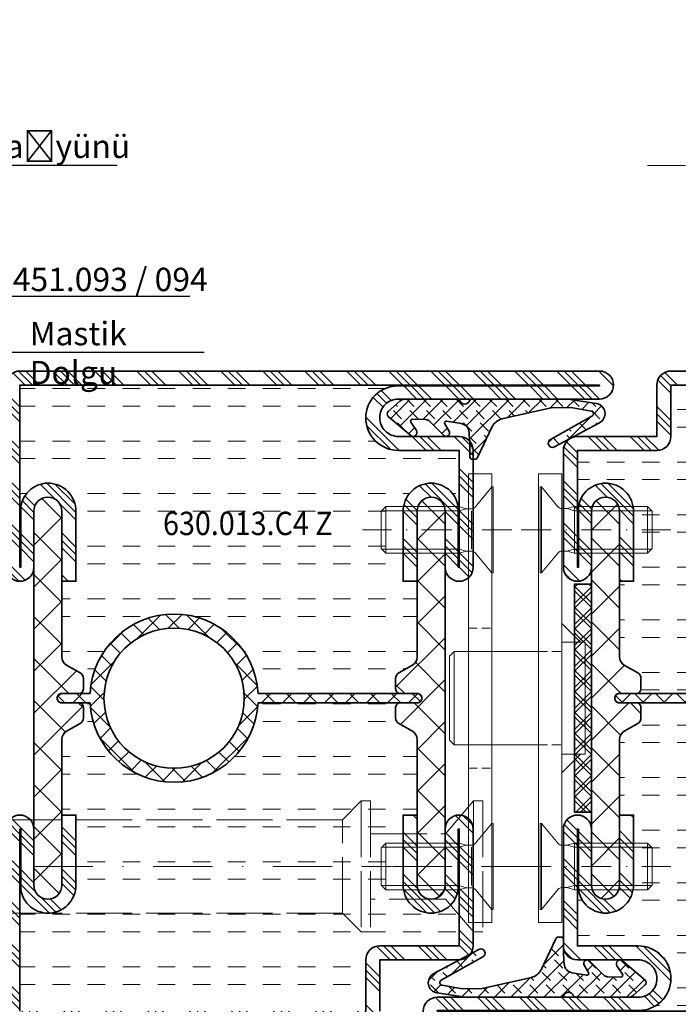
# Model space of a CAD drawing. Units: inches. Extents: x -1804 to 45152, y -24781 to 5503.
# Drawn here: x 6828 to 6898, y -5409 to -5304 of the extents above; entities that cross this region are included whole.
import ezdxf
from ezdxf import colors
from ezdxf.entities.mleader import LeaderData, LeaderLine
from ezdxf.math import Vec2, Vec3

# ---------------------------------------------------------------- set-up
doc = ezdxf.new("R2010")
doc.units = ezdxf.units.IN
doc.header["$MEASUREMENT"] = 0
for name, pattern in [('ACAD_ISO02W100', [15, 12, -3]), ('STRICHPUNKT2', [12.7, 6.35, -3.175, 0, -3.175]), ('VERDECKT2', [4.7625, 3.175, -1.5875])]:
    doc.linetypes.add(name, pattern=pattern)
for name, color, linetype, lineweight in [('axis_JAG', 31, 'STRICHPUNKT2', 18), ('dim_JAG', 12, 'Continuous', 18), ('fitting_hidden_JAG', 44, 'VERDECKT2', 18), ('fitting_thin_JAG', 44, 'Continuous', 18), ('hatch_JAG', 116, 'Continuous', 9), ('insulator_thick_JAG', 240, 'Continuous', 35), ('item_hidden_JAG', 124, 'VERDECKT2', 18), ('item_thin_JAG', 124, 'Continuous', 18), ('plastic_hidden_JAG', 24, 'VERDECKT2', 18), ('plastic_thick_JAG', 20, 'Continuous', 35), ('seal_thick_JAG', 10, 'Continuous', 35), ('stainless_steel_hidden_JAG', 144, 'VERDECKT2', 18), ('stainless_steel_thin_JAG', 144, 'Continuous', 18), ('steel_thick_JAG', 130, 'Continuous', 35), ('text_thick_JAG', 41, 'Continuous', 35)]:
    doc.layers.add(name, color=color, linetype=linetype, lineweight=lineweight)
doc.styles.add('Jansen', font='arial.ttf', dxfattribs={"width": 0.9})
pattern_1 = [(45, (0, 0), (-2.24506, 2.24506), []), (45, (0, 1.5875), (-2.24506, 2.24506), []), (45, (0, 0.7937), (-2.24506, 2.24506), [])]
pattern_2 = [(0, (0, 1.875), (0, 5.625), [1.875, -1.875]), (0, (0, 3.75), (0, 5.625), [1.875, -1.875])]
pattern_3 = [(45, (17.2587, -2.239), (-2.24506, 2.24506), []), (135, (17.2587, -2.239), (-2.24506, -2.24506), [])]
pattern_4 = [(315, (6891.3165, -5341.4995), (-2.24506, -2.24506), []), (315, (6891.3165, -5343.087), (-2.24506, -2.24506), []), (315, (6891.3165, -5342.2933), (-2.24506, -2.24506), [])]
pattern_5 = [(7e-15, (6891.3165, -5343.3745), (0, -5.625), [1.875, -1.875]), (7e-15, (6891.3165, -5345.2495), (0, -5.625), [1.875, -1.875])]
pattern_6 = [(315, (6908.5753, -5339.2605), (-2.24506, -2.24506), []), (225, (6908.5753, -5339.2605), (-2.24506, 2.24506), [])]

# ---------------------------------------------------------------- blocks, each defined once
blk = doc.blocks.new('550_456-14')
at = {"layer": 'axis_JAG', "ltscale": 0.5}
blk.add_line((-2, 0), (14, 0), dxfattribs=at)
at = {"layer": 'item_thin_JAG'}
for p, q in [((0, -4.6), (0, 4.6)), ((0, 4.6), (0.15, 4.6)), ((0.15, 4.6), (0.15, -4.6)), ((0.15, 4.6), (1.95, 2.45)), ((2.33, 2.27), (2.86, 2.27)), ((2.86, 2.27), (3.7, 2.5)), ((2.86, 2.27), (3.7, 2.05)), ((3.7, 2.5), (11.5, 2.5)), ((3.7, 2.5), (3.7, 2.05)), ((11.5, 2.5), (11.5, -2.5)), ((11.5, 2.5), (12, 2)), ((2.33, 2.05), (2.33, -2.05)), ((3.7, 2.05), (3.7, -2.05)), ((3.7, 2.05), (11.95, 2.05)), ((12, 2), (12, -2)), ((3.7, -2.05), (2.86, -2.28)), ((3.7, -2.05), (11.95, -2.05)), ((3.7, -2.05), (3.7, -2.5)), ((11.5, -2.5), (12, -2)), ((1.95, -2.45), (0.15, -4.6)), ((2.86, -2.28), (2.33, -2.28)), ((3.7, -2.5), (2.86, -2.28)), ((3.7, -2.5), (11.5, -2.5)), ((0, -4.6), (0.15, -4.6))]:
    blk.add_line(p, q, dxfattribs=at)
for centre, start, end in [((2.33, 2.77), 220, 270), ((2.33, -2.78), 90, 140)]:
    blk.add_arc(centre, 0.5, start, end, dxfattribs=at)
blk = doc.blocks.new('451084')
at = {"layer": 'hatch_JAG', "ltscale": 0.5}
h = blk.add_hatch(dxfattribs=at)
h.set_pattern_fill('JAG_INSULATION_MATERIAL', color=256, scale=0.5)
h.set_pattern_definition([(45, (0, 0), (-1.12253, 1.12253), []), (45, (0.5, 0), (-1.12253, 1.12253), []), (135, (0, 0), (-1.12253, -1.12253), []), (135, (0.5, 0), (-1.12253, -1.12253), [])])
h.paths.add_polyline_path([(1.8, 12.2), (0, 12.2), (0, -12.2), (1.8, -12.2)])
at = {"layer": 'plastic_thick_JAG'}
blk.add_lwpolyline([(1.8, -12.2), (1.8, 12.2), (0, 12.2), (0, -12.2)], close=True, dxfattribs=at)
blk = doc.blocks.new('630114c4')
at = {"layer": 'hatch_JAG'}
h = blk.add_hatch(dxfattribs=at)
h.set_pattern_fill('JAG_STEEL', color=256)
h.set_pattern_definition(pattern_1)
edge = h.paths.add_edge_path()
edge.add_line((-16.5, 63), (-25, 63))
edge.add_line((-25, 63), (-25, 68.5))
edge.add_arc((-26.5, 68.5), 1.5, 0, 90)
edge.add_line((-26.5, 70), (-63.5, 70))
edge.add_arc((-63.5, 68.5), 1.5, 90, 180)
edge.add_line((-65, 68.5), (-65, 49))
edge.add_arc((-63.5, 49), 1.5, 180, 270)
edge.add_arc((-63.5, 49), 1.5, 270, 360)
edge.add_line((-62, 49), (-62, 55))
edge.add_arc((-60.5, 55), 1.5, 90, 180, ccw=False)
edge.add_arc((-60.5, 55), 1.5, 0, 90, ccw=False)
edge.add_line((-59, 55), (-59, 47.5))
edge.add_line((-59, 47.5), (-57.5, 47.5))
edge.add_line((-57.5, 47.5), (-57.5, 55))
edge.add_arc((-60.5, 55), 3, 360, 450)
edge.add_arc((-60.5, 55.1), 2.9, 90, 180)
edge.add_line((-63.4, 55.1), (-63.4, 49))
edge.add_line((-63.4, 49), (-63.5, 49))
edge.add_line((-63.5, 49), (-63.5, 68.5))
edge.add_line((-63.5, 68.5), (-26.5, 68.5))
edge.add_line((-26.5, 68.5), (-26.5, 63))
edge.add_arc((-25, 63), 1.5, 180, 270)
edge.add_line((-25, 61.5), (-16.5, 61.5))
edge.add_line((-16.5, 61.5), (-16.5, 49))
edge.add_line((-16.5, 49), (-16.6, 49))
edge.add_line((-16.6, 49), (-16.6, 55.1))
edge.add_arc((-19.5, 55.1), 2.9, 360, 450)
edge.add_arc((-19.5, 55), 3, 90, 180)
edge.add_line((-22.5, 55), (-22.5, 47.5))
edge.add_line((-22.5, 47.5), (-21, 47.5))
edge.add_line((-21, 47.5), (-21, 55))
edge.add_arc((-19.5, 55), 1.5, 90, 180, ccw=False)
edge.add_arc((-19.5, 55), 1.5, 0, 90, ccw=False)
edge.add_line((-18, 55), (-18, 49))
edge.add_arc((-16.5, 49), 1.5, 180, 270)
edge.add_arc((-16.5, 49), 1.5, 270, 360)
edge.add_line((-15, 49), (-15, 61.5))
edge.add_arc((-16.5, 61.5), 1.5, 0, 90)
h = blk.add_hatch(dxfattribs=at)
h.set_pattern_fill('JAG_GYPSUM', color=256, scale=15)
h.set_pattern_definition(pattern_2)
h.paths.add_polyline_path([(-57.5, 55), (-57.5, 47.5), (-59, 47.5), (-59, 39.41, 0.267949), (-58.5, 38.54), (-57.05, 37.7, -0.267949), (-56.7, 37.1), (-56.7, 36, -0.414214), (-57.2, 35.5), (-55.99, 35.5, -0.945905), (-38.01, 35.5), (-22.8, 35.5, -0.414214), (-23.3, 36), (-23.3, 37.1, -0.267949), (-22.95, 37.7), (-21.5, 38.54, 0.267949), (-21, 39.41), (-21, 47.5), (-22.5, 47.5), (-22.5, 55, -0.414214), (-19.5, 58, -0.414214), (-16.6, 55.1), (-16.5, 61.5), (-25, 61.5, -0.414214), (-26.5, 63), (-26.5, 68.5), (-63.5, 68.5), (-63.4, 55.1, -0.414214), (-60.5, 58, -0.414214)])
h = blk.add_hatch(dxfattribs=at)
h.set_pattern_fill('JAG_PLASTIC', color=256)
h.set_pattern_definition(pattern_3)
edge = h.paths.add_edge_path()
edge.add_arc((-58, 30.59), 1, 120, 180, ccw=False)
edge.add_line((-58.5, 31.46), (-57.05, 32.3))
edge.add_arc((-57.4, 32.9), 0.7, 300, 360)
edge.add_line((-56.7, 32.9), (-56.7, 34))
edge.add_arc((-57.2, 34), 0.5, 0, 90)
edge.add_line((-57.2, 34.5), (-59, 34.5))
edge.add_arc((-59, 35), 0.5, 180, 270, ccw=False)
edge.add_arc((-59, 35), 0.5, 90, 180, ccw=False)
edge.add_line((-59, 35.5), (-57.2, 35.5))
edge.add_arc((-57.2, 36), 0.5, 270, 360)
edge.add_line((-56.7, 36), (-56.7, 37.1))
edge.add_arc((-57.4, 37.1), 0.7, 0, 60)
edge.add_line((-57.05, 37.7), (-58.5, 38.54))
edge.add_arc((-58, 39.41), 1, 180, 240, ccw=False)
edge.add_line((-59, 39.41), (-59, 55))
edge.add_arc((-60.5, 55), 1.5, 360, 450)
edge.add_arc((-60.5, 55), 1.5, 90, 180)
edge.add_line((-62, 55), (-62, 15))
edge.add_arc((-60.5, 15), 1.5, 180, 270)
edge.add_arc((-60.5, 15), 1.5, 270, 360)
edge.add_line((-59, 15), (-59, 30.59))
h = blk.add_hatch(dxfattribs=at)
h.set_pattern_fill('JAG_PLASTIC', color=256)
h.set_pattern_definition(pattern_3)
edge = h.paths.add_edge_path()
edge.add_arc((-22, 30.59), 1, 360, 420)
edge.add_line((-21.5, 31.46), (-22.95, 32.3))
edge.add_arc((-22.6, 32.9), 0.7, 180, 240, ccw=False)
edge.add_line((-23.3, 32.9), (-23.3, 34))
edge.add_arc((-22.8, 34), 0.5, 90, 180, ccw=False)
edge.add_line((-22.8, 34.5), (-21, 34.5))
edge.add_arc((-21, 35), 0.5, 270, 360)
edge.add_arc((-21, 35), 0.5, 0, 90)
edge.add_line((-21, 35.5), (-22.8, 35.5))
edge.add_arc((-22.8, 36), 0.5, 180, 270, ccw=False)
edge.add_line((-23.3, 36), (-23.3, 37.1))
edge.add_arc((-22.6, 37.1), 0.7, 120, 180, ccw=False)
edge.add_line((-22.95, 37.7), (-21.5, 38.54))
edge.add_arc((-22, 39.41), 1, 300, 360)
edge.add_line((-21, 39.41), (-21, 55))
edge.add_arc((-19.5, 55), 1.5, 90, 180, ccw=False)
edge.add_arc((-19.5, 55), 1.5, 0, 90, ccw=False)
edge.add_line((-18, 55), (-18, 15))
edge.add_arc((-19.5, 15), 1.5, -90, 0, ccw=False)
edge.add_arc((-19.5, 15), 1.5, 180, 270, ccw=False)
edge.add_line((-21, 15), (-21, 30.59))
h = blk.add_hatch(dxfattribs=at)
h.set_pattern_fill('JAG_PLASTIC', color=256, scale=0.5)
h.set_pattern_definition([(45, (-65, -2e-13), (-1.122532, 1.122532), []), (135, (-65, -2e-13), (-1.122532, -1.122532), [])])
edge = h.paths.add_edge_path()
edge.add_line((-55.99, 35.5), (-58, 35.5))
edge.add_line((-58, 35.5), (-59, 35.5))
edge.add_arc((-59, 35), 0.5, 89.5021, 270.4979)
edge.add_line((-59, 34.5), (-55.99, 34.5))
edge.add_arc((-47, 35), 9, 183.1847, 356.8153)
edge.add_line((-38.01, 34.5), (-22, 34.5))
edge.add_line((-22, 34.5), (-21, 34.5))
edge.add_arc((-21, 35), 0.5, 270.4, 449.6)
edge.add_line((-21, 35.5), (-38.01, 35.5))
edge.add_arc((-47, 35), 9, 3.1847, 176.8153)
edge = h.paths.add_edge_path(flags=16)
edge.add_arc((-47, 35), 7.5, 0, 360)
h = blk.add_hatch(dxfattribs=at)
h.set_pattern_fill('JAG_GYPSUM', color=256, scale=15)
h.set_pattern_definition(pattern_2)
h.paths.add_polyline_path([(-26.5, 5, -0.414214), (-23, 8.5), (-16.5, 8.5), (-16.6, 14.9, -0.414214), (-19.5, 12, -0.414214), (-22.5, 15), (-22.5, 22.5), (-21, 22.5), (-21, 30.59, 0.267949), (-21.5, 31.46), (-22.95, 32.3, -0.267949), (-23.3, 32.9), (-23.3, 34, -0.414214), (-22.8, 34.5), (-38.01, 34.5, -0.945905), (-55.99, 34.5), (-57.2, 34.5, -0.414214), (-56.7, 34), (-56.7, 32.9, -0.267949), (-57.05, 32.3), (-58.5, 31.46, 0.267949), (-59, 30.59), (-59, 22.5), (-57.5, 22.5), (-57.5, 15, -0.414214), (-60.5, 12, -0.414214), (-63.4, 14.9), (-63.5, 3.1, -0.414214), (-65, 1.6), (-23.11, 1.6, -0.413752)])
h = blk.add_hatch(dxfattribs=at)
h.set_pattern_fill('JAG_STEEL', color=256)
h.set_pattern_definition(pattern_1)
edge = h.paths.add_edge_path()
edge.add_line((-65, 3), (-86, 3))
edge.add_arc((-86, 1.5), 1.5, 90, 180)
edge.add_arc((-86, 1.5), 1.5, 180, 270)
edge.add_line((-86, 0), (-1.5, 0))
edge.add_arc((-1.5, 1.5), 1.5, 270, 360)
edge.add_arc((-1.5, 1.5), 1.5, 0, 90)
edge.add_line((-1.5, 3), (-23, 3))
edge.add_arc((-23, 5), 2, 180, 270, ccw=False)
edge.add_arc((-23, 5), 2, 90, 180, ccw=False)
edge.add_line((-23, 7), (-16.5, 7))
edge.add_arc((-16.5, 8.5), 1.5, 270, 360)
edge.add_line((-15, 8.5), (-15, 21))
edge.add_arc((-16.5, 21), 1.5, 0, 90)
edge.add_arc((-16.5, 21), 1.5, 90, 180)
edge.add_line((-18, 21), (-18, 15))
edge.add_arc((-19.5, 15), 1.5, -90, 0, ccw=False)
edge.add_arc((-19.5, 15), 1.5, 180, 270, ccw=False)
edge.add_line((-21, 15), (-21, 22.5))
edge.add_line((-21, 22.5), (-22.5, 22.5))
edge.add_line((-22.5, 22.5), (-22.5, 15))
edge.add_arc((-19.5, 15), 3, 180, 270)
edge.add_arc((-19.5, 14.9), 2.9, 270, 360)
edge.add_line((-16.6, 14.9), (-16.6, 21))
edge.add_line((-16.6, 21), (-16.5, 21))
edge.add_line((-16.5, 21), (-16.5, 8.5))
edge.add_line((-16.5, 8.5), (-23, 8.5))
edge.add_arc((-23, 5), 3.5, 90, 180)
edge.add_arc((-23.1, 5), 3.4, 180, 270)
edge.add_line((-23.1, 1.6), (-1.5, 1.6))
edge.add_line((-1.5, 1.6), (-1.5, 1.5))
edge.add_line((-1.5, 1.5), (-86, 1.5))
edge.add_line((-86, 1.5), (-86, 1.6))
edge.add_line((-86, 1.6), (-65, 1.6))
edge.add_arc((-65, 3.1), 1.5, 270, 360)
edge.add_line((-63.5, 3.1), (-63.5, 21))
edge.add_line((-63.5, 21), (-63.4, 21))
edge.add_line((-63.4, 21), (-63.4, 14.9))
edge.add_arc((-60.5, 14.9), 2.9, 180, 270)
edge.add_arc((-60.5, 15), 3, 270, 360)
edge.add_line((-57.5, 15), (-57.5, 22.5))
edge.add_line((-57.5, 22.5), (-59, 22.5))
edge.add_line((-59, 22.5), (-59, 15))
edge.add_arc((-60.5, 15), 1.5, -90, 0, ccw=False)
edge.add_arc((-60.5, 15), 1.5, 180, 270, ccw=False)
edge.add_line((-62, 15), (-62, 21))
edge.add_arc((-63.5, 21), 1.5, 0, 90)
edge.add_arc((-63.5, 21), 1.5, 90, 180)
edge.add_line((-65, 21), (-65, 3))
at = {"layer": 'insulator_thick_JAG'}
for points in [[(-59, 30.59, -0.267949), (-58.5, 31.46), (-57.05, 32.3, 0.267949), (-56.7, 32.9), (-56.7, 34, 0.414214), (-57.2, 34.5), (-59, 34.5, -0.414214), (-59.5, 35, -0.414214), (-59, 35.5), (-57.2, 35.5, 0.414214), (-56.7, 36), (-56.7, 37.1, 0.267949), (-57.05, 37.7), (-58.5, 38.54, -0.267949), (-59, 39.41), (-59, 55, 0.414214), (-60.5, 56.5, 0.414214), (-62, 55), (-62, 15, 0.414214), (-60.5, 13.5, 0.414214), (-59, 15)], [(-21, 30.59, 0.267949), (-21.5, 31.46), (-22.95, 32.3, -0.267949), (-23.3, 32.9), (-23.3, 34, -0.414214), (-22.8, 34.5), (-21, 34.5, 0.414214), (-20.5, 35, 0.414214), (-21, 35.5), (-22.8, 35.5, -0.414214), (-23.3, 36), (-23.3, 37.1, -0.267949), (-22.95, 37.7), (-21.5, 38.54, 0.267949), (-21, 39.41), (-21, 55, -0.414214), (-19.5, 56.5, -0.414214), (-18, 55), (-18, 15, -0.414214), (-19.5, 13.5, -0.414214), (-21, 15)]]:
    blk.add_lwpolyline(points, format="xyb", close=True, dxfattribs=at)
at = {"layer": 'plastic_thick_JAG', "extrusion": (8.26948e-16, -2.4785e-31, -1)}
blk.add_lwpolyline([(59, 35.5, -1), (59, 34.5), (55.99, 34.5, -0.945905), (38.01, 34.5), (21, 34.5, -1), (21, 35.5), (38.01, 35.5, -0.945905), (55.99, 35.5)], format="xyb", close=True, dxfattribs=at)
blk.add_circle((47, 35), 7.5, dxfattribs=at)
at = {"layer": 'steel_thick_JAG'}
for points in [[(-16.5, 63), (-25, 63), (-25, 68.5, 0.414214), (-26.5, 70), (-63.5, 70, 0.414214), (-65, 68.5), (-65, 49, 0.414214), (-63.5, 47.5, 0.414214), (-62, 49), (-62, 55, -0.414214), (-60.5, 56.5, -0.414214), (-59, 55), (-59, 47.5), (-57.5, 47.5), (-57.5, 55, 0.414214), (-60.5, 58, 0.414214), (-63.4, 55.1), (-63.4, 49), (-63.5, 49), (-63.5, 68.5), (-26.5, 68.5), (-26.5, 63, 0.414214), (-25, 61.5), (-16.5, 61.5), (-16.5, 49), (-16.6, 49), (-16.6, 55.1, 0.414214), (-19.5, 58, 0.414214), (-22.5, 55), (-22.5, 47.5), (-21, 47.5), (-21, 55, -0.414214), (-19.5, 56.5, -0.414214), (-18, 55), (-18, 49, 0.414214), (-16.5, 47.5, 0.414214), (-15, 49), (-15, 61.5, 0.414214)], [(-65, 3), (-86, 3, 0.414214), (-87.5, 1.5, 0.414214), (-86, 0), (-1.5, 0, 0.414214), (0, 1.5, 0.414214), (-1.5, 3), (-23, 3, -0.414214), (-25, 5, -0.414214), (-23, 7), (-16.5, 7, 0.414214), (-15, 8.5), (-15, 21, 0.414214), (-16.5, 22.5, 0.414214), (-18, 21), (-18, 15, -0.414214), (-19.5, 13.5, -0.414214), (-21, 15), (-21, 22.5), (-22.5, 22.5), (-22.5, 15, 0.414214), (-19.5, 12, 0.414214), (-16.6, 14.9), (-16.6, 21), (-16.5, 21), (-16.5, 8.5), (-23, 8.5, 0.414214), (-26.5, 5, 0.414214), (-23.1, 1.6), (-1.5, 1.6), (-1.5, 1.5), (-86, 1.5), (-86, 1.6), (-65, 1.6, 0.414214), (-63.5, 3.1), (-63.5, 21), (-63.4, 21), (-63.4, 14.9, 0.414214), (-60.5, 12, 0.414214), (-57.5, 15), (-57.5, 22.5), (-59, 22.5), (-59, 15, -0.414214), (-60.5, 13.5, -0.414214), (-62, 15), (-62, 21, 0.414214), (-63.5, 22.5, 0.414214), (-65, 21)]]:
    blk.add_lwpolyline(points, format="xyb", close=True, dxfattribs=at)
blk = doc.blocks.new('1121953-g')
at = {"layer": 'stainless_steel_hidden_JAG', "ltscale": 0.3}
for points in [[(0, -10.5), (2.5, -10.5)], [(0, -25.5), (2.5, -25.5)]]:
    blk.add_lwpolyline(points, dxfattribs=at)
at = {"layer": 'stainless_steel_thin_JAG'}
blk.add_lwpolyline([(0, 6), (2.5, 6), (2.5, -42), (0, -42)], close=True, dxfattribs=at)
blk = doc.blocks.new('1121954-g')
at = {"layer": 'stainless_steel_hidden_JAG', "ltscale": 0.3}
for p, q in [((2.5, -13), (0, -13)), ((2.5, -23), (0, -23))]:
    blk.add_line(p, q, dxfattribs=at)
at = {"layer": 'stainless_steel_thin_JAG'}
for p, q in [((-2, -12), (0, -10)), ((11.5, -13), (11.5, -23)), ((-2, -24), (0, -26))]:
    blk.add_line(p, q, dxfattribs=at)
blk.add_lwpolyline([(0, 6), (2.5, 6), (2.5, -42), (0, -42)], close=True, dxfattribs=at)
for points in [[(0, -12), (-2.5, -12), (-2.5, -24), (0, -24)], [(2.5, -23), (11.5, -23), (12, -22.5), (12, -13.5), (11.5, -13), (2.5, -13)]]:
    blk.add_lwpolyline(points, dxfattribs=at)
blk = doc.blocks.new('555541-g')
blk.add_blockref('1121954-g', (0, 0))
at = {"xscale": -1}
blk.add_blockref('1121953-g', (10, 0), dxfattribs=at)
blk = doc.blocks.new('455005')
at = {"layer": 'hatch_JAG'}
h = blk.add_hatch(dxfattribs=at)
h.set_pattern_fill('JAG_RUBBER', color=256, scale=0.1)
h.set_pattern_definition([(45, (0, 0), (0.441942, 1.325825), [1.25, -2.5]), (135, (0.625, 0), (-0.88388, -0.88388), [])])
h.paths.add_polyline_path([(-6.15, -1.84, -0.603718), (-6.32, -1.53), (-5.73, -0.62, 0.862868), (-6.33, -0.1), (-8.74, -2.15, 0.460373), (-8.74, -2.68), (-7.49, -3.76, 0.179516), (-6.84, -4), (-1.34, -4, 0.307542), (-1.06, -3.81, -0.679275), (-0.04, -3.81, 0.307501), (0.24, -4), (10.51, -4), (13.52, -3.53, 0.718727), (13.87, -1.47), (9.05, 1.12, 0.992221), (8.61, 0.32), (13.06, -2.17, -0.708088), (12.97, -2.72), (10.82, -3.09), (8.68, -3.06), (3.42, -1.87, -0.231056), (2.39, -1.05), (0.82, 2.27, 0.290213), (0.55, 2.44), (0.25, 2.44, 0.419209), (0, 2.19, -0.025166), (-0.09, -0.42, -0.35281), (-0.91, -1.37), (-2.49, -1.65, -0.648966), (-2.7, -1.35), (-2.22, -0.58, 0.898099), (-2.81, -0.11), (-4.31, -1.62, -0.191534), (-4.72, -1.8)])
at = {"layer": 'seal_thick_JAG'}
blk.add_lwpolyline([(-7.49, -3.76, 0.179516), (-6.84, -4), (-1.34, -4, 0.307542), (-1.06, -3.81, -0.679275), (-0.04, -3.81, 0.307501), (0.24, -4), (10.51, -4), (13.52, -3.53, 0.718727), (13.87, -1.47), (9.05, 1.12, 0.992221), (8.61, 0.32), (13.06, -2.17, -0.708088), (12.97, -2.72), (10.82, -3.09), (8.68, -3.06), (3.42, -1.87, -0.231056), (2.39, -1.05), (0.82, 2.27, 0.290213), (0.55, 2.44), (0.25, 2.44, 0.419209), (0, 2.19, -0.025166), (-0.09, -0.42, -0.35281), (-0.91, -1.37), (-2.49, -1.65, -0.651754), (-2.7, -1.35), (-2.22, -0.57, 0.88288), (-2.8, -0.11), (-4.31, -1.62, -0.191534), (-4.72, -1.8), (-6.15, -1.84, -0.603718), (-6.32, -1.53), (-5.73, -0.62, 0.862868), (-6.33, -0.1), (-8.74, -2.15, 0.460373), (-8.74, -2.68)], format="xyb", close=True, dxfattribs=at)
blk = doc.blocks.new('55500-bef_g')
at = {"layer": 'axis_JAG', "ltscale": 0.5}
blk.add_line((0, 6.71), (0, -7.9), dxfattribs=at)
at = {"layer": 'axis_JAG'}
blk.add_line((21.46, -22), (-21.01, -22), dxfattribs=at)
at = {"layer": 'fitting_hidden_JAG', "ltscale": 0.5}
for p, q in [((-10, -2.62), (10, -2.62)), ((10, -4.25), (-10, -4.25)), ((-9.75, -6.32), (-4.75, -6.32)), ((-4.75, -14.27), (-12.25, -14.27)), ((-4.88, -15), (13.28, -15)), ((12.62, -29), (10.25, -29)), ((10.25, -30.15), (-12.25, -30.15))]:
    blk.add_line(p, q, dxfattribs=at)
for points in [[(10, -2.62), (11.62, -2.62, -0.414214), (12.62, -3.62), (12.62, -29), (15.25, -29), (15.25, -3.5, 0.414214), (11.75, 0), (-11.75, 0, 0.414214), (-15.25, -3.5), (-15.25, -29), (-12.62, -29), (-12.62, -3.62, -0.414214), (-11.62, -2.62), (-10, -2.62)], [(-9.75, -37.5), (-12.25, -37.5), (-12.25, -12, -0.414214), (-11.25, -11), (-9.75, -11), (-9.75, -5.5)], [(10.07, -36.5), (-7.25, -36.5), (4.73, -62.49, 0.318994), (7.57, -64.5), (10.25, -64.5), (10.25, -28.5), (-7.25, -28.5), (-7.25, -15.5), (-5.75, -15.5, 0.414214), (-4.75, -14.5), (-4.75, -5.5)]]:
    blk.add_lwpolyline(points, format="xyb", dxfattribs=at)
for points in [[(-10, 0), (-10, -5.5), (10, -5.5), (10, 0)], [(-4.5, -2.62), (-2.75, -0.88), (-2.75, 0)], [(4.5, -2.62), (2.75, -0.88), (2.75, 0)], [(2.75, -0.88), (-2.75, -0.88)], [(-4.75, -5.5), (-4.75, -3), (-9.75, -3), (-9.75, -5.5)], [(-5.87, -39.5), (-9.75, -39.5), (-9.75, -30.15)], [(-7.25, -36.5), (-7.25, -34.1), (10.25, -34.1)]]:
    blk.add_lwpolyline(points, dxfattribs=at)
blk = doc.blocks.new('555500-g')
at = {"layer": 'fitting_thin_JAG'}
blk.add_blockref('55500-bef_g', (0, 0), dxfattribs=at)
blk = doc.blocks.new('451093')
at = {"layer": 'axis_JAG'}
blk.add_lwpolyline([(0, -112.06), (0, 5)], dxfattribs=at)
at = {"layer": 'item_hidden_JAG', "linetype": 'ACAD_ISO02W100', "ltscale": 0.5}
for points in [[(-7, 0), (7, 0)], [(7, 0), (7, -1)], [(-7, -1), (-7, 0)], [(-7, -1), (7, -1)], [(-3.5, -4), (-7, -1)], [(7, -1), (3.5, -4)], [(-3.5, -4), (3.5, -4)], [(-3.5, -12), (-3.5, -4)], [(3.5, -4), (3.5, -12)]]:
    blk.add_lwpolyline(points, dxfattribs=at)
at = {"layer": 'plastic_hidden_JAG', "linetype": 'ACAD_ISO02W100', "ltscale": 0.5}
for points in [[(-7, -12), (7, -12)], [(-7, -13), (-7, -12)], [(7, -12), (7, -13)], [(-7, -13), (7, -13)], [(-5, -15), (-7, -13)], [(7, -13), (5, -15)], [(5, -15), (-5, -15)], [(-5, -15), (-5, -112.06)], [(5, -15), (5, -112.06)]]:
    blk.add_lwpolyline(points, dxfattribs=at)
blk = doc.blocks.new('_None')

msp = doc.modelspace()

# ---------------------------------------------------------------- hatches: boundary and pattern name
at = {"layer": 'hatch_JAG'}
h = msp.add_hatch(dxfattribs=at)
h.set_pattern_fill('JAG_STEEL', color=256)
h.set_pattern_definition(pattern_4)
edge = h.paths.add_edge_path()
edge.add_line((6827.81653697, -5342.99951759), (6827.81653697, -5362.49951759))
edge.add_line((6827.81653697, -5362.49951759), (6827.91653697, -5362.49951759))
edge.add_line((6827.91653697, -5362.49951759), (6827.91653697, -5356.39951759))
edge.add_arc((6830.81653697, -5356.39951759), 2.9, 90, 180, ccw=False)
edge.add_arc((6830.81653697, -5356.49951759), 3, 0, 90, ccw=False)
edge.add_line((6833.81653697, -5356.49951759), (6833.81653697, -5363.99951759))
edge.add_line((6833.81653697, -5363.99951759), (6832.31653697, -5363.99951759))
edge.add_line((6832.31653697, -5363.99951759), (6832.31653697, -5356.49951759))
edge.add_arc((6830.81653697, -5356.49951759), 1.5, 0, 90)
edge.add_arc((6830.81653697, -5356.49951759), 1.5, 90, 180)
edge.add_line((6829.31653697, -5356.49951759), (6829.31653697, -5362.49951759))
edge.add_arc((6827.81653697, -5362.49951759), 1.5, -90, 0, ccw=False)
edge.add_arc((6827.81653697, -5362.49951759), 1.5, 180, 270, ccw=False)
edge.add_line((6826.31653697, -5362.49951759), (6826.31653697, -5342.99951759))
edge.add_arc((6827.81653697, -5342.99951759), 1.5, 90, 180, ccw=False)
edge.add_line((6827.81653697, -5341.49951759), (6889.81653697, -5341.49951759))
edge.add_arc((6889.81653697, -5342.99951759), 1.5, 0, 90, ccw=False)
edge.add_arc((6889.81653697, -5342.99951759), 1.5, -90, 0, ccw=False)
edge.add_line((6889.81653697, -5344.49951759), (6868.31653697, -5344.49951759))
edge.add_arc((6868.31653697, -5346.49951759), 2, 90, 180)
edge.add_arc((6868.31653697, -5346.49951759), 2, 180, 270)
edge.add_line((6868.31653697, -5348.49951759), (6874.81653697, -5348.49951759))
edge.add_arc((6874.81653697, -5349.99951759), 1.5, 0, 90, ccw=False)
edge.add_line((6876.31653697, -5349.99951759), (6876.31653697, -5362.49951759))
edge.add_arc((6874.81653697, -5362.49951759), 1.5, -90, 0, ccw=False)
edge.add_arc((6874.81653697, -5362.49951759), 1.5, 180, 270, ccw=False)
edge.add_line((6873.31653697, -5362.49951759), (6873.31653697, -5356.49951759))
edge.add_arc((6871.81653697, -5356.49951759), 1.5, 0, 90)
edge.add_arc((6871.81653697, -5356.49951759), 1.5, 90, 180)
edge.add_line((6870.31653697, -5356.49951759), (6870.31653697, -5363.99951759))
edge.add_line((6870.31653697, -5363.99951759), (6868.81653697, -5363.99951759))
edge.add_line((6868.81653697, -5363.99951759), (6868.81653697, -5356.49951759))
edge.add_arc((6871.81653697, -5356.49951759), 3, 90, 180, ccw=False)
edge.add_arc((6871.81653697, -5356.39951759), 2.9, 0, 90, ccw=False)
edge.add_line((6874.71653697, -5356.39951759), (6874.71653697, -5362.49951759))
edge.add_line((6874.71653697, -5362.49951759), (6874.81653697, -5362.49951759))
edge.add_line((6874.81653697, -5362.49951759), (6874.81653697, -5349.99951759))
edge.add_line((6874.81653697, -5349.99951759), (6868.31653697, -5349.99951759))
edge.add_arc((6868.31653697, -5346.49951759), 3.5, 180, 270, ccw=False)
edge.add_arc((6868.21653697, -5346.49951759), 3.4, 90, 180, ccw=False)
edge.add_line((6868.21653697, -5343.09951759), (6889.81653697, -5343.09951759))
edge.add_line((6889.81653697, -5343.09951759), (6889.81653697, -5342.99951759))
edge.add_line((6889.81653697, -5342.99951759), (6827.81653697, -5342.99951759))
h = msp.add_hatch(dxfattribs=at)
h.set_pattern_fill('JAG_GYPSUM', color=256, scale=15)
h.set_pattern_definition(pattern_5)
h.paths.add_polyline_path([(6853.30263735, -5375.99951759), (6868.51653697, -5375.99951759, -0.4142135624), (6868.01653697, -5375.49951759), (6868.01653697, -5374.40366278, -0.2679491924), (6868.36653697, -5373.797445), (6869.81653697, -5372.96028711, 0.2679491924), (6870.31653697, -5372.09426171), (6870.31653697, -5363.99951759), (6868.81653697, -5363.99951759), (6868.81653697, -5356.49951759, -0.4142135624), (6871.81653697, -5353.49951759, -0.4142135624), (6874.71653697, -5356.39951759), (6874.81653697, -5349.99951759), (6868.31653697, -5349.99951759, -0.4142135624), (6864.81653697, -5346.49951759, -0.4142135624), (6868.21653697, -5343.09951759), (6827.81653697, -5342.99951759), (6827.91653697, -5356.39951759, -0.4142135624), (6830.81653697, -5353.49951759, -0.4142135624), (6833.81653697, -5356.49951759), (6833.81653697, -5363.99951759), (6832.31653697, -5363.99951759), (6832.31653697, -5372.09426171, 0.2679491924), (6832.81653697, -5372.96028711), (6834.26653697, -5373.797445, -0.2679491924), (6834.61653697, -5374.40366278), (6834.61653697, -5375.49951759, -0.4142135624), (6834.11653697, -5375.99951759), (6835.33043659, -5375.99951759, -0.9459053029)])
h = msp.add_hatch(dxfattribs=at)
h.set_pattern_fill('JAG_PLASTIC', color=256)
h.set_pattern_definition(pattern_6)
edge = h.paths.add_edge_path()
edge.add_arc((6833.31653697, -5372.09426171), 1, 180.0000000001, 240.0000000001)
edge.add_line((6832.81653697, -5372.96028711), (6834.26653697, -5373.797445))
edge.add_arc((6833.91653697, -5374.40366278), 0.7, 0.0000000002, 60.0000000002, ccw=False)
edge.add_line((6834.61653697, -5374.40366278), (6834.61653697, -5375.49951759))
edge.add_arc((6834.11653697, -5375.49951759), 0.5, -90, 0, ccw=False)
edge.add_line((6834.11653697, -5375.99951759), (6832.31653697, -5375.99951759))
edge.add_arc((6832.31653697, -5376.49951759), 0.5, 90, 180)
edge.add_arc((6832.31653697, -5376.49951759), 0.5, 180, 270)
edge.add_line((6832.31653697, -5376.99951759), (6834.11653697, -5376.99951759))
edge.add_arc((6834.11653697, -5377.49951759), 0.5, 0, 90, ccw=False)
edge.add_line((6834.61653697, -5377.49951759), (6834.61653697, -5378.59537241))
edge.add_arc((6833.91653697, -5378.59537241), 0.7, 299.9999999999, 359.9999999999, ccw=False)
edge.add_line((6834.26653697, -5379.20159019), (6832.81653697, -5380.03874808))
edge.add_arc((6833.31653697, -5380.90477348), 1, 120, 180)
edge.add_line((6832.31653697, -5380.90477348), (6832.31653697, -5396.49951759))
edge.add_arc((6830.81653697, -5396.49951759), 1.5, -90, 0, ccw=False)
edge.add_arc((6830.81653697, -5396.49951759), 1.5, 180, 270, ccw=False)
edge.add_line((6829.31653697, -5396.49951759), (6829.31653697, -5356.49951759))
edge.add_arc((6830.81653697, -5356.49951759), 1.5, 90, 180, ccw=False)
edge.add_arc((6830.81653697, -5356.49951759), 1.5, 0, 90, ccw=False)
edge.add_line((6832.31653697, -5356.49951759), (6832.31653697, -5372.09426171))
h = msp.add_hatch(dxfattribs=at)
h.set_pattern_fill('JAG_PLASTIC', color=256)
h.set_pattern_definition(pattern_6)
edge = h.paths.add_edge_path()
edge.add_arc((6869.31653697, -5372.09426171), 1, 299.9999999999, 359.9999999999, ccw=False)
edge.add_line((6869.81653697, -5372.96028711), (6868.36653697, -5373.797445))
edge.add_arc((6868.71653697, -5374.40366278), 0.7, 119.9999999998, 179.9999999998)
edge.add_line((6868.01653697, -5374.40366278), (6868.01653697, -5375.49951759))
edge.add_arc((6868.51653697, -5375.49951759), 0.5, 180, 270)
edge.add_line((6868.51653697, -5375.99951759), (6870.31653697, -5375.99951759))
edge.add_arc((6870.31653697, -5376.49951759), 0.5, 0, 90, ccw=False)
edge.add_arc((6870.31653697, -5376.49951759), 0.5, -90, 0, ccw=False)
edge.add_line((6870.31653697, -5376.99951759), (6868.51653697, -5376.99951759))
edge.add_arc((6868.51653697, -5377.49951759), 0.5, 90, 180)
edge.add_line((6868.01653697, -5377.49951759), (6868.01653697, -5378.59537241))
edge.add_arc((6868.71653697, -5378.59537241), 0.7, 180.0000000001, 240.0000000001)
edge.add_line((6868.36653697, -5379.20159019), (6869.81653697, -5380.03874808))
edge.add_arc((6869.31653697, -5380.90477348), 1, 0, 60, ccw=False)
edge.add_line((6870.31653697, -5380.90477348), (6870.31653697, -5396.49951759))
edge.add_arc((6871.81653697, -5396.49951759), 1.5, 180, 270)
edge.add_arc((6871.81653697, -5396.49951759), 1.5, 270, 360)
edge.add_line((6873.31653697, -5396.49951759), (6873.31653697, -5356.49951759))
edge.add_arc((6871.81653697, -5356.49951759), 1.5, 0, 90)
edge.add_arc((6871.81653697, -5356.49951759), 1.5, 90, 180)
edge.add_line((6870.31653697, -5356.49951759), (6870.31653697, -5372.09426171))
h = msp.add_hatch(dxfattribs=at)
h.set_pattern_fill('JAG_PLASTIC', color=256, scale=0.5)
h.set_pattern_definition([(315, (6826.3165, -5341.4995), (-1.122532, -1.122532), []), (225, (6826.3165, -5341.4995), (-1.122532, 1.122532), [])])
edge = h.paths.add_edge_path()
edge.add_line((6835.33043659, -5376.99951759), (6833.31653697, -5376.99951759))
edge.add_line((6833.31653697, -5376.99951759), (6832.31653697, -5376.99951759))
edge.add_arc((6832.31219154, -5376.49951759), 0.50001888, 89.5020622858, 270.4979377142, ccw=False)
edge.add_line((6832.31653697, -5375.99951759), (6835.33043659, -5375.99951759))
edge.add_arc((6844.31653697, -5376.49951759), 9, 3.1847385367, 176.8152614633, ccw=False)
edge.add_line((6853.30263735, -5375.99951759), (6869.31653697, -5375.99951759))
edge.add_line((6869.31653697, -5375.99951759), (6870.31653697, -5375.99951759))
edge.add_arc((6870.31304658, -5376.49951759), 0.50001218, -89.6000372615, 89.6000372615, ccw=False)
edge.add_line((6870.31653697, -5376.99951759), (6853.30263735, -5376.99951759))
edge.add_arc((6844.31653697, -5376.49951759), 9, 183.1847385367, 356.8152614633, ccw=False)
edge = h.paths.add_edge_path(flags=16)
edge.add_arc((6844.31653697, -5376.49951759), 7.5, 0, 360, ccw=False)
h = msp.add_hatch(dxfattribs=at)
h.set_pattern_fill('JAG_GYPSUM', color=256, scale=15)
h.set_pattern_definition(pattern_5)
h.paths.add_polyline_path([(6833.81653697, -5388.99951759), (6832.31653697, -5388.99951759), (6832.31653697, -5380.90477348, -0.2679491924), (6832.81653697, -5380.03874808), (6834.61653697, -5378.99951759), (6834.61653697, -5376.99951759), (6835.33043659, -5376.99951759, 0.9459053029), (6853.30263735, -5376.99951759), (6868.51653697, -5376.99951759, 0.4142135624), (6868.01653697, -5377.49951759), (6868.01653697, -5378.99951759), (6869.81653697, -5380.03874808, -0.2679491924), (6870.31653697, -5380.90477348), (6870.31653697, -5388.99951759), (6868.81653697, -5388.99951759), (6868.81653697, -5396.49951759, 0.4142135624), (6871.81653697, -5399.49951759, 0.4142135624), (6874.71653697, -5396.59951759), (6874.81653697, -5402.99951759), (6866.31653697, -5402.99951759, 0.4142135624), (6864.81653697, -5404.49951759), (6864.81653697, -5409.99951759), (6827.81653697, -5409.99951759), (6827.91653697, -5396.59951759, 0.4142135624), (6830.81653697, -5399.49951759, 0.4142135624), (6833.81653697, -5396.49951759)])
h = msp.add_hatch(dxfattribs=at)
h.set_pattern_fill('JAG_STEEL', color=256)
h.set_pattern_definition(pattern_4)
edge = h.paths.add_edge_path()
edge.add_line((6874.81653697, -5404.49951759), (6866.31653697, -5404.49951759))
edge.add_line((6866.31653697, -5404.49951759), (6866.31653697, -5409.99951759))
edge.add_arc((6864.81653697, -5409.99951759), 1.5, -90, 0, ccw=False)
edge.add_line((6864.81653697, -5411.49951759), (6827.81653697, -5411.49951759))
edge.add_arc((6827.81653697, -5409.99951759), 1.5, 180, 270, ccw=False)
edge.add_line((6826.31653697, -5409.99951759), (6826.31653697, -5390.49951759))
edge.add_arc((6827.81653697, -5390.49951759), 1.5, 90, 180, ccw=False)
edge.add_arc((6827.81653697, -5390.49951759), 1.5, 0, 90, ccw=False)
edge.add_line((6829.31653697, -5390.49951759), (6829.31653697, -5396.49951759))
edge.add_arc((6830.81653697, -5396.49951759), 1.5, 180, 270)
edge.add_arc((6830.81653697, -5396.49951759), 1.5, 270, 360)
edge.add_line((6832.31653697, -5396.49951759), (6832.31653697, -5388.99951759))
edge.add_line((6832.31653697, -5388.99951759), (6833.81653697, -5388.99951759))
edge.add_line((6833.81653697, -5388.99951759), (6833.81653697, -5396.49951759))
edge.add_arc((6830.81653697, -5396.49951759), 3, -90, 0, ccw=False)
edge.add_arc((6830.81653697, -5396.59951759), 2.9, 180, 270, ccw=False)
edge.add_line((6827.91653697, -5396.59951759), (6827.91653697, -5390.49951759))
edge.add_line((6827.91653697, -5390.49951759), (6827.81653697, -5390.49951759))
edge.add_line((6827.81653697, -5390.49951759), (6827.81653697, -5409.99951759))
edge.add_line((6827.81653697, -5409.99951759), (6864.81653697, -5409.99951759))
edge.add_line((6864.81653697, -5409.99951759), (6864.81653697, -5404.49951759))
edge.add_arc((6866.31653697, -5404.49951759), 1.5, 90, 180, ccw=False)
edge.add_line((6866.31653697, -5402.99951759), (6874.81653697, -5402.99951759))
edge.add_line((6874.81653697, -5402.99951759), (6874.81653697, -5390.49951759))
edge.add_line((6874.81653697, -5390.49951759), (6874.71653697, -5390.49951759))
edge.add_line((6874.71653697, -5390.49951759), (6874.71653697, -5396.59951759))
edge.add_arc((6871.81653697, -5396.59951759), 2.9, 270, 360, ccw=False)
edge.add_arc((6871.81653697, -5396.49951759), 3, 180, 270, ccw=False)
edge.add_line((6868.81653697, -5396.49951759), (6868.81653697, -5388.99951759))
edge.add_line((6868.81653697, -5388.99951759), (6870.31653697, -5388.99951759))
edge.add_line((6870.31653697, -5388.99951759), (6870.31653697, -5396.49951759))
edge.add_arc((6871.81653697, -5396.49951759), 1.5, 180, 270)
edge.add_arc((6871.81653697, -5396.49951759), 1.5, 270, 360)
edge.add_line((6873.31653697, -5396.49951759), (6873.31653697, -5390.49951759))
edge.add_arc((6874.81653697, -5390.49951759), 1.5, 90, 180, ccw=False)
edge.add_arc((6874.81653697, -5390.49951759), 1.5, 0, 90, ccw=False)
edge.add_line((6876.31653697, -5390.49951759), (6876.31653697, -5402.99951759))
edge.add_arc((6874.81653697, -5402.99951759), 1.5, -90, 0, ccw=False)

# ---------------------------------------------------------------- linework, layer by layer
at = {"layer": 'insulator_thick_JAG'}
for points in [[(6832.31653697, -5372.09426171, 0.2679491924), (6832.81653697, -5372.96028711), (6834.26653697, -5373.797445, -0.2679491924), (6834.61653697, -5374.40366278), (6834.61653697, -5375.49951759, -0.4142135624), (6834.11653697, -5375.99951759), (6832.31653697, -5375.99951759, 0.4142135624), (6831.81653697, -5376.49951759, 0.4142135624), (6832.31653697, -5376.99951759), (6834.11653697, -5376.99951759, -0.4142135624), (6834.61653697, -5377.49951759), (6834.61653697, -5378.59537241, -0.2679491924), (6834.26653697, -5379.20159019), (6832.81653697, -5380.03874808, 0.2679491924), (6832.31653697, -5380.90477348), (6832.31653697, -5396.49951759, -0.4142135624), (6830.81653697, -5397.99951759, -0.4142135624), (6829.31653697, -5396.49951759), (6829.31653697, -5356.49951759, -0.4142135624), (6830.81653697, -5354.99951759, -0.4142135624), (6832.31653697, -5356.49951759)], [(6870.31653697, -5372.09426171, -0.2679491924), (6869.81653697, -5372.96028711), (6868.36653697, -5373.797445, 0.2679491924), (6868.01653697, -5374.40366278), (6868.01653697, -5375.49951759, 0.4142135624), (6868.51653697, -5375.99951759), (6870.31653697, -5375.99951759, -0.4142135624), (6870.81653697, -5376.49951759, -0.4142135624), (6870.31653697, -5376.99951759), (6868.51653697, -5376.99951759, 0.4142135624), (6868.01653697, -5377.49951759), (6868.01653697, -5378.59537241, 0.2679491924), (6868.36653697, -5379.20159019), (6869.81653697, -5380.03874808, -0.2679491924), (6870.31653697, -5380.90477348), (6870.31653697, -5396.49951759, 0.4142135624), (6871.81653697, -5397.99951759, 0.4142135624), (6873.31653697, -5396.49951759), (6873.31653697, -5356.49951759, 0.4142135624), (6871.81653697, -5354.99951759, 0.4142135624), (6870.31653697, -5356.49951759)]]:
    msp.add_lwpolyline(points, format="xyb", close=True, dxfattribs=at)
at = {"layer": 'plastic_thick_JAG', "extrusion": (8.26948e-16, 2.4785e-31, -1)}
msp.add_lwpolyline([(-6832.31653697, -5376.99951759, 1), (-6832.31653697, -5375.99951759), (-6835.33043659, -5375.99951759, 0.9459053029), (-6853.30263735, -5375.99951759), (-6870.31653697, -5375.99951759, 1), (-6870.31653697, -5376.99951759), (-6853.30263735, -5376.99951759, 0.9459053029), (-6835.33043659, -5376.99951759)], format="xyb", close=True, dxfattribs=at)
msp.add_circle((-6844.31653697, -5376.49951759), 7.5, dxfattribs=at)
at = {"layer": 'steel_thick_JAG'}
for points in [[(6826.31653697, -5342.99951759, -0.4142135624), (6827.81653697, -5341.49951759), (6889.81653697, -5341.49951759, -0.4142135624), (6891.31653697, -5342.99951759, -0.4142135624), (6889.81653697, -5344.49951759), (6868.31653697, -5344.49951759, 0.4142135624), (6866.31653697, -5346.49951759, 0.4142135624), (6868.31653697, -5348.49951759), (6874.81653697, -5348.49951759, -0.4142135624), (6876.31653697, -5349.99951759), (6876.31653697, -5362.49951759, -0.4142135624), (6874.81653697, -5363.99951759, -0.4142135624), (6873.31653697, -5362.49951759), (6873.31653697, -5356.49951759, 0.4142135624), (6871.81653697, -5354.99951759, 0.4142135624), (6870.31653697, -5356.49951759), (6870.31653697, -5363.99951759), (6868.81653697, -5363.99951759), (6868.81653697, -5356.49951759, -0.4142135624), (6871.81653697, -5353.49951759, -0.4142135624), (6874.71653697, -5356.39951759), (6874.71653697, -5362.49951759), (6874.81653697, -5362.49951759), (6874.81653697, -5349.99951759), (6868.31653697, -5349.99951759, -0.4142135624), (6864.81653697, -5346.49951759, -0.4142135624), (6868.21653697, -5343.09951759), (6889.81653697, -5343.09951759), (6889.81653697, -5342.99951759), (6827.81653697, -5342.99951759), (6827.81653697, -5362.49951759), (6827.91653697, -5362.49951759), (6827.91653697, -5356.39951759, -0.4142135624), (6830.81653697, -5353.49951759, -0.4142135624), (6833.81653697, -5356.49951759), (6833.81653697, -5363.99951759), (6832.31653697, -5363.99951759), (6832.31653697, -5356.49951759, 0.4142135624), (6830.81653697, -5354.99951759, 0.4142135624), (6829.31653697, -5356.49951759), (6829.31653697, -5362.49951759, -0.4142135624), (6827.81653697, -5363.99951759, -0.4142135624), (6826.31653697, -5362.49951759)], [(6826.31653697, -5390.49951759, -0.4142135624), (6827.81653697, -5388.99951759, -0.4142135624), (6829.31653697, -5390.49951759), (6829.31653697, -5396.49951759, 0.4142135624), (6830.81653697, -5397.99951759, 0.4142135624), (6832.31653697, -5396.49951759), (6832.31653697, -5388.99951759), (6833.81653697, -5388.99951759), (6833.81653697, -5396.49951759, -0.4142135624), (6830.81653697, -5399.49951759, -0.4142135624), (6827.91653697, -5396.59951759), (6827.91653697, -5390.49951759), (6827.81653697, -5390.49951759), (6827.81653697, -5409.99951759)], [(6864.81653697, -5409.99951759), (6864.81653697, -5404.49951759, -0.4142135624), (6866.31653697, -5402.99951759), (6874.81653697, -5402.99951759), (6874.81653697, -5390.49951759), (6874.71653697, -5390.49951759), (6874.71653697, -5396.59951759, -0.4142135624), (6871.81653697, -5399.49951759, -0.4142135624), (6868.81653697, -5396.49951759), (6868.81653697, -5388.99951759), (6870.31653697, -5388.99951759), (6870.31653697, -5396.49951759, 0.4142135624), (6871.81653697, -5397.99951759, 0.4142135624), (6873.31653697, -5396.49951759), (6873.31653697, -5390.49951759, -0.4142135624), (6874.81653697, -5388.99951759, -0.4142135624), (6876.31653697, -5390.49951759), (6876.31653697, -5402.99951759, -0.4142135624), (6874.81653697, -5404.49951759), (6866.31653697, -5404.49951759), (6866.31653697, -5409.99951759, -0.4142135624)]]:
    msp.add_lwpolyline(points, format="xyb", dxfattribs=at)

# ---------------------------------------------------------------- block references
at = {"xscale": -1, "rotation": 180}
for name, p in [('555500-g', (6915.95905448, -5341.49951759)), ('455005', (6875.95905448, -5348.49951759)), ('550_456-14', (6883.45905448, -5358.49951759)), ('451084', (6887.15905448, -5376.49951759)), ('550_456-14', (6883.45905448, -5394.49951759))]:
    msp.add_blockref(name, p, dxfattribs=at)
at = {"xscale": -1}
for name, p in [('630114c4', (6870.95905448, -5411.49951759)), ('555541-g', (6885.79220831, -5358.49951759)), ('550_456-14', (6878.45905448, -5358.49951759)), ('550_456-14', (6878.45905448, -5394.49951759)), ('455005', (6885.95905448, -5404.49951759))]:
    msp.add_blockref(name, p, dxfattribs=at)
at = {"rotation": 270}
msp.add_blockref('451093', (6877.33758086, -5394.49951759), dxfattribs=at)

# ---------------------------------------------------------------- texts
at = {"layer": 'text_thick_JAG', "style": 'Jansen', "width": 0.9}
msp.add_text('630.013.C4 Z', height=2.5, rotation=359.9999492084, dxfattribs=at).set_placement((6843.13593342, -5359.05410785))

# ---------------------------------------------------------------- leaders
at = {"layer": 'dim_JAG'}
ml = msp.add_multileader_mtext('Standard', dxfattribs=at)
ml.set_content('{\\fArial|b0|i0|c162|p34;Taşyünü}', color=2, style='Jansen')
ml.set_leader_properties(color=12)
ml.set_arrow_properties(name='NONE')
ml.build(insert=Vec2(0, 0))
ml.multileader.update_dxf_attribs({"text_left_attachment_type": 5, "text_right_attachment_type": 5, "dogleg_length": 2, "arrow_head_size": 2.5})
ctx = ml.context
ctx.base_point, ctx.char_height, ctx.arrow_head_size, ctx.plane_origin = Vec3(6822.25871918, -5319.46761482), 2.5, 2.5, Vec3(6820.25871918, -5352.27365052)
ctx.left_attachment, ctx.right_attachment = 5, 5
notes = []
notes.append((ctx, [(0, (1, 1, 0), (6820.25871918, -5319.46761482), (1, 0), 2, [(0, [(6820.25871918, -5352.27365052)], 0, [])])]))
ctx.mtext.insert, ctx.mtext.flow_direction = Vec3(6824.25871918, -5316.21727375), 5
ml = msp.add_multileader_mtext('Standard', dxfattribs=at)
ml.set_content('451.093 / 094', color=2, style='Jansen')
ml.set_leader_properties(color=12)
ml.set_arrow_properties(name='NONE')
ml.build(insert=Vec2(0, 0))
ml.multileader.update_dxf_attribs({"text_left_attachment_type": 5, "text_right_attachment_type": 5, "dogleg_length": 0.36, "arrow_head_size": 2.5})
ctx = ml.context
ctx.base_point, ctx.char_height, ctx.arrow_head_size, ctx.plane_origin = Vec3(6825.06218659, -5333.49951759), 2.5, 2.5, Vec3(6823.06218659, -5371.49951747)
ctx.left_attachment, ctx.right_attachment = 5, 5
notes.append((ctx, [(0, (1, 1, 0), (6823.06218659, -5333.49951759), (1, 0), 2, [(0, [(6823.06218659, -5371.49951747)], 0, [])])]))
ctx.mtext.insert, ctx.mtext.flow_direction = Vec3(6827.06218659, -5330.45688458), 5
ml = msp.add_multileader_mtext('Standard', dxfattribs=at)
ml.set_content('{\\fArial|b0|i0|c162|p34;Mastik Dolgu}', color=2, style='Jansen')
ml.set_leader_properties(color=12)
ml.set_arrow_properties(name='NONE')
ml.build(insert=Vec2(0, 0))
ml.multileader.update_dxf_attribs({"text_left_attachment_type": 5, "text_right_attachment_type": 5, "dogleg_length": 0.36, "arrow_head_size": 2.5})
ctx = ml.context
ctx.base_point, ctx.char_height, ctx.arrow_head_size, ctx.plane_origin = Vec3(6826.86369766, -5339.48085536), 2.5, 2.5, Vec3(6824.36369766, -5348.32567405)
ctx.left_attachment, ctx.right_attachment = 5, 5
notes.append((ctx, [(0, (1, 1, 0), (6824.36369766, -5339.48085536), (1, 0), 2.5, [(0, [(6824.36369766, -5348.32567405)], 0, [])])]))
ctx.mtext.insert, ctx.mtext.flow_direction = Vec3(6828.86369766, -5336.24586218), 5
for ctx, leaders in notes:
    for number, flags, end, landing, length, lines in leaders:
        leader = LeaderData()
        leader.index, (leader.has_last_leader_line, leader.has_dogleg_vector, leader.attachment_direction) = number, flags
        leader.last_leader_point, leader.dogleg_vector, leader.dogleg_length = Vec3(end), Vec3(landing), length
        for number, points, colour, breaks in lines:
            line = LeaderLine()
            line.index, line.vertices, line.color, line.breaks = number, Vec3.list(points), colors.encode_raw_color(colour), breaks
            leader.lines.append(line)
        ctx.leaders.append(leader)

doc.saveas('drawing.dxf')
